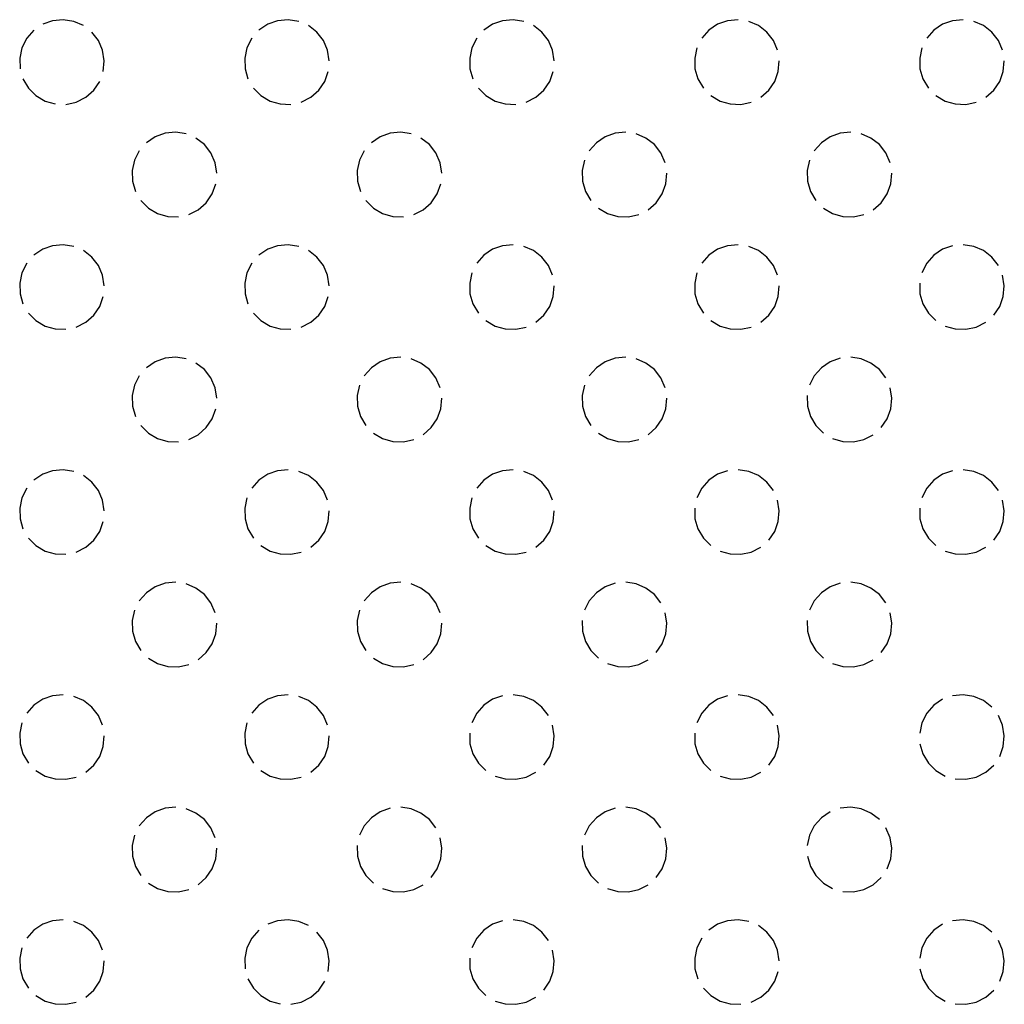
# Model space of a CAD drawing. Units: millimetres. Extents: x 1391 to 2213, y 1977 to 2706.
# Drawn here: x 1603 to 1627, y 2499 to 2523 of the extents above; entities that cross this region are included whole.
import ezdxf

# ---------------------------------------------------------------- set-up
doc = ezdxf.new("R2010")
doc.units = ezdxf.units.MM
doc.header["$LTSCALE"] = 2
doc.layers.add('210', color=7, linetype='Continuous')
doc.layers.add('AM_0 ( Kontur 0.5 )', color=7, linetype='Continuous', lineweight=50)

# ---------------------------------------------------------------- blocks, each defined once
blk = doc.blocks.new('*X18')
at = {"layer": '210', "color": 3}
for p, q in [((714.566, 220.363), (714.315, 220.273)), ((714.833, 220.388), (714.566, 220.363)), ((715.097, 220.347), (714.833, 220.388)), ((715.342, 220.24), (715.097, 220.347)), ((720.223, 220.363), (719.972, 220.273)), ((720.489, 220.388), (720.223, 220.363)), ((720.753, 220.347), (720.489, 220.388)), ((725.88, 220.363), (725.628, 220.273)), ((726.146, 220.388), (725.88, 220.363)), ((726.41, 220.347), (726.146, 220.388)), ((731.537, 220.363), (731.285, 220.273)), ((731.803, 220.388), (731.537, 220.363)), ((732.313, 220.24), (732.067, 220.347)), ((737.194, 220.363), (736.942, 220.273)), ((737.46, 220.388), (737.194, 220.363)), ((737.969, 220.24), (737.724, 220.347)), ((714.094, 220.122), (713.917, 219.922)), ((715.717, 219.865), (715.553, 220.077)), ((719.972, 220.273), (719.75, 220.122)), ((721.21, 220.077), (720.999, 220.24)), ((721.374, 219.865), (721.21, 220.077)), ((725.628, 220.273), (725.407, 220.122)), ((726.867, 220.077), (726.656, 220.24)), ((727.031, 219.865), (726.867, 220.077)), ((731.064, 220.122), (730.887, 219.922)), ((731.285, 220.273), (731.064, 220.122)), ((732.524, 220.077), (732.313, 220.24)), ((732.688, 219.865), (732.524, 220.077)), ((736.721, 220.122), (736.544, 219.922)), ((736.942, 220.273), (736.721, 220.122)), ((738.181, 220.077), (737.969, 220.24)), ((738.345, 219.865), (738.181, 220.077)), ((713.917, 219.922), (713.795, 219.684)), ((715.823, 219.62), (715.717, 219.865)), ((719.574, 219.922), (719.452, 219.684)), ((721.48, 219.62), (721.374, 219.865)), ((725.231, 219.922), (725.109, 219.684)), ((727.137, 219.62), (727.031, 219.865)), ((732.794, 219.62), (732.688, 219.865)), ((738.451, 219.62), (738.345, 219.865)), ((713.795, 219.684), (713.737, 219.423)), ((715.865, 219.356), (715.823, 219.62)), ((719.452, 219.684), (719.394, 219.423)), ((721.522, 219.356), (721.48, 219.62)), ((725.109, 219.684), (725.051, 219.423)), ((727.179, 219.356), (727.137, 219.62)), ((730.766, 219.684), (730.708, 219.423)), ((736.423, 219.684), (736.365, 219.423)), ((713.737, 219.423), (713.745, 219.155)), ((715.84, 219.09), (715.865, 219.356)), ((719.394, 219.423), (719.402, 219.155)), ((725.051, 219.423), (725.059, 219.155)), ((730.708, 219.423), (730.716, 219.155)), ((732.811, 219.09), (732.836, 219.356)), ((736.365, 219.423), (736.373, 219.155)), ((738.467, 219.09), (738.493, 219.356)), ((719.402, 219.155), (719.477, 218.899)), ((721.406, 218.838), (721.497, 219.09)), ((725.059, 219.155), (725.134, 218.899)), ((727.063, 218.838), (727.154, 219.09)), ((730.716, 219.155), (730.791, 218.899)), ((732.72, 218.838), (732.811, 219.09)), ((736.373, 219.155), (736.447, 218.899)), ((738.377, 218.838), (738.467, 219.09)), ((713.82, 218.899), (713.956, 218.669)), ((730.791, 218.899), (730.927, 218.669)), ((736.447, 218.899), (736.584, 218.669)), ((713.956, 218.669), (714.145, 218.479)), ((715.399, 218.44), (715.599, 218.617)), ((715.599, 218.617), (715.749, 218.838)), ((719.613, 218.669), (719.802, 218.479)), ((721.055, 218.44), (721.256, 218.617)), ((721.256, 218.617), (721.406, 218.838)), ((725.27, 218.669), (725.459, 218.479)), ((726.712, 218.44), (726.913, 218.617)), ((726.913, 218.617), (727.063, 218.838)), ((732.369, 218.44), (732.57, 218.617)), ((732.57, 218.617), (732.72, 218.838)), ((738.026, 218.44), (738.227, 218.617)), ((738.227, 218.617), (738.377, 218.838)), ((714.145, 218.479), (714.375, 218.343)), ((715.16, 218.319), (715.399, 218.44)), ((719.802, 218.479), (720.032, 218.343)), ((720.817, 218.319), (721.055, 218.44)), ((725.459, 218.479), (725.689, 218.343)), ((726.474, 218.319), (726.712, 218.44)), ((731.116, 218.479), (731.346, 218.343)), ((736.773, 218.479), (737.003, 218.343)), ((714.375, 218.343), (714.632, 218.269)), ((714.899, 218.26), (715.16, 218.319)), ((720.032, 218.343), (720.289, 218.269)), ((720.289, 218.269), (720.556, 218.26)), ((725.689, 218.343), (725.946, 218.269)), ((725.946, 218.269), (726.213, 218.26)), ((731.346, 218.343), (731.603, 218.269)), ((731.603, 218.269), (731.87, 218.26)), ((731.87, 218.26), (732.131, 218.319)), ((737.003, 218.343), (737.26, 218.269)), ((737.26, 218.269), (737.527, 218.26)), ((737.527, 218.26), (737.788, 218.319)), ((717.143, 217.444), (716.922, 217.294)), ((717.395, 217.535), (717.143, 217.444)), ((717.661, 217.56), (717.395, 217.535)), ((717.925, 217.518), (717.661, 217.56)), ((718.382, 217.248), (718.17, 217.412)), ((722.8, 217.444), (722.579, 217.294)), ((723.052, 217.535), (722.8, 217.444)), ((723.318, 217.56), (723.052, 217.535)), ((723.582, 217.518), (723.318, 217.56)), ((724.039, 217.248), (723.827, 217.412)), ((728.457, 217.444), (728.236, 217.294)), ((728.708, 217.535), (728.457, 217.444)), ((728.975, 217.56), (728.708, 217.535)), ((729.484, 217.412), (729.239, 217.518)), ((729.695, 217.248), (729.484, 217.412)), ((734.114, 217.444), (733.893, 217.294)), ((734.365, 217.535), (734.114, 217.444)), ((734.632, 217.56), (734.365, 217.535)), ((735.141, 217.412), (734.896, 217.518)), ((735.352, 217.248), (735.141, 217.412)), ((718.546, 217.037), (718.382, 217.248)), ((724.202, 217.037), (724.039, 217.248)), ((728.236, 217.294), (728.059, 217.093)), ((729.859, 217.037), (729.695, 217.248)), ((733.893, 217.294), (733.716, 217.093)), ((735.516, 217.037), (735.352, 217.248)), ((716.745, 217.093), (716.624, 216.855)), ((718.652, 216.791), (718.546, 217.037)), ((722.402, 217.093), (722.281, 216.855)), ((724.309, 216.791), (724.202, 217.037)), ((729.965, 216.791), (729.859, 217.037)), ((735.622, 216.791), (735.516, 217.037)), ((716.624, 216.855), (716.566, 216.594)), ((718.694, 216.527), (718.652, 216.791)), ((722.281, 216.855), (722.222, 216.594)), ((724.35, 216.527), (724.309, 216.791)), ((727.938, 216.855), (727.879, 216.594)), ((733.594, 216.855), (733.536, 216.594)), ((716.566, 216.594), (716.574, 216.327)), ((722.222, 216.594), (722.231, 216.327)), ((727.879, 216.594), (727.888, 216.327)), ((729.982, 216.261), (730.007, 216.527)), ((733.536, 216.594), (733.544, 216.327)), ((735.639, 216.261), (735.664, 216.527)), ((716.574, 216.327), (716.649, 216.07)), ((718.578, 216.01), (718.668, 216.261)), ((722.231, 216.327), (722.305, 216.07)), ((724.235, 216.01), (724.325, 216.261)), ((727.888, 216.327), (727.962, 216.07)), ((729.892, 216.01), (729.982, 216.261)), ((733.544, 216.327), (733.619, 216.07)), ((735.548, 216.01), (735.639, 216.261)), ((718.428, 215.788), (718.578, 216.01)), ((724.084, 215.788), (724.235, 216.01)), ((727.962, 216.07), (728.098, 215.84)), ((729.741, 215.788), (729.892, 216.01)), ((733.619, 216.07), (733.755, 215.84)), ((735.398, 215.788), (735.548, 216.01)), ((716.785, 215.84), (716.974, 215.651)), ((716.974, 215.651), (717.204, 215.515)), ((718.227, 215.612), (718.428, 215.788)), ((722.441, 215.84), (722.631, 215.651)), ((722.631, 215.651), (722.861, 215.515)), ((723.884, 215.612), (724.084, 215.788)), ((728.287, 215.651), (728.518, 215.515)), ((729.541, 215.612), (729.741, 215.788)), ((733.944, 215.651), (734.174, 215.515)), ((735.198, 215.612), (735.398, 215.788)), ((717.204, 215.515), (717.461, 215.44)), ((717.461, 215.44), (717.728, 215.432)), ((717.989, 215.49), (718.227, 215.612)), ((722.861, 215.515), (723.117, 215.44)), ((723.117, 215.44), (723.385, 215.432)), ((723.646, 215.49), (723.884, 215.612)), ((728.518, 215.515), (728.774, 215.44)), ((728.774, 215.44), (729.042, 215.432)), ((729.042, 215.432), (729.302, 215.49)), ((734.174, 215.515), (734.431, 215.44)), ((734.431, 215.44), (734.698, 215.432)), ((734.698, 215.432), (734.959, 215.49)), ((714.566, 214.706), (714.315, 214.616)), ((714.833, 214.732), (714.566, 214.706)), ((715.097, 214.69), (714.833, 214.732)), ((720.223, 214.706), (719.972, 214.616)), ((720.489, 214.732), (720.223, 214.706)), ((720.753, 214.69), (720.489, 214.732)), ((725.88, 214.706), (725.628, 214.616)), ((726.146, 214.732), (725.88, 214.706)), ((726.656, 214.584), (726.41, 214.69)), ((731.537, 214.706), (731.285, 214.616)), ((731.803, 214.732), (731.537, 214.706)), ((732.313, 214.584), (732.067, 214.69)), ((737.194, 214.706), (736.942, 214.616)), ((737.724, 214.69), (737.46, 214.732)), ((737.969, 214.584), (737.724, 214.69)), ((714.315, 214.616), (714.094, 214.466)), ((715.553, 214.42), (715.342, 214.584)), ((715.717, 214.208), (715.553, 214.42)), ((719.972, 214.616), (719.75, 214.466)), ((721.21, 214.42), (720.999, 214.584)), ((721.374, 214.208), (721.21, 214.42)), ((725.407, 214.466), (725.231, 214.265)), ((725.628, 214.616), (725.407, 214.466)), ((726.867, 214.42), (726.656, 214.584)), ((727.031, 214.208), (726.867, 214.42)), ((731.064, 214.466), (730.887, 214.265)), ((731.285, 214.616), (731.064, 214.466)), ((732.524, 214.42), (732.313, 214.584)), ((732.688, 214.208), (732.524, 214.42)), ((736.721, 214.466), (736.544, 214.265)), ((736.942, 214.616), (736.721, 214.466)), ((738.181, 214.42), (737.969, 214.584)), ((738.345, 214.208), (738.181, 214.42)), ((713.917, 214.265), (713.795, 214.027)), ((715.823, 213.963), (715.717, 214.208)), ((719.574, 214.265), (719.452, 214.027)), ((721.48, 213.963), (721.374, 214.208)), ((727.137, 213.963), (727.031, 214.208)), ((732.794, 213.963), (732.688, 214.208)), ((736.544, 214.265), (736.423, 214.027)), ((713.795, 214.027), (713.737, 213.766)), ((715.865, 213.699), (715.823, 213.963)), ((719.452, 214.027), (719.394, 213.766)), ((721.522, 213.699), (721.48, 213.963)), ((725.109, 214.027), (725.051, 213.766)), ((730.766, 214.027), (730.708, 213.766)), ((738.493, 213.699), (738.451, 213.963)), ((713.737, 213.766), (713.745, 213.499)), ((719.394, 213.766), (719.402, 213.499)), ((725.051, 213.766), (725.059, 213.499)), ((727.154, 213.433), (727.179, 213.699)), ((730.708, 213.766), (730.716, 213.499)), ((732.811, 213.433), (732.836, 213.699)), ((736.365, 213.766), (736.373, 213.499)), ((738.467, 213.433), (738.493, 213.699)), ((713.745, 213.499), (713.82, 213.242)), ((715.749, 213.181), (715.84, 213.433)), ((719.402, 213.499), (719.477, 213.242)), ((721.406, 213.181), (721.497, 213.433)), ((725.059, 213.499), (725.134, 213.242)), ((727.063, 213.181), (727.154, 213.433)), ((730.716, 213.499), (730.791, 213.242)), ((732.72, 213.181), (732.811, 213.433)), ((736.373, 213.499), (736.447, 213.242)), ((738.377, 213.181), (738.467, 213.433)), ((715.599, 212.96), (715.749, 213.181)), ((721.256, 212.96), (721.406, 213.181)), ((725.134, 213.242), (725.27, 213.012)), ((726.913, 212.96), (727.063, 213.181)), ((730.791, 213.242), (730.927, 213.012)), ((732.57, 212.96), (732.72, 213.181)), ((736.447, 213.242), (736.584, 213.012)), ((738.227, 212.96), (738.377, 213.181)), ((713.956, 213.012), (714.145, 212.823)), ((715.399, 212.783), (715.599, 212.96)), ((719.613, 213.012), (719.802, 212.823)), ((721.055, 212.783), (721.256, 212.96)), ((726.712, 212.783), (726.913, 212.96)), ((732.369, 212.783), (732.57, 212.96)), ((736.584, 213.012), (736.773, 212.823)), ((714.145, 212.823), (714.375, 212.687)), ((714.375, 212.687), (714.632, 212.612)), ((715.16, 212.662), (715.399, 212.783)), ((719.802, 212.823), (720.032, 212.687)), ((720.032, 212.687), (720.289, 212.612)), ((720.817, 212.662), (721.055, 212.783)), ((725.459, 212.823), (725.689, 212.687)), ((725.689, 212.687), (725.946, 212.612)), ((726.213, 212.604), (726.474, 212.662)), ((731.116, 212.823), (731.346, 212.687)), ((731.346, 212.687), (731.603, 212.612)), ((731.87, 212.604), (732.131, 212.662)), ((737.003, 212.687), (737.26, 212.612)), ((737.527, 212.604), (737.788, 212.662)), ((737.788, 212.662), (738.026, 212.783)), ((714.632, 212.612), (714.899, 212.604)), ((720.289, 212.612), (720.556, 212.604)), ((725.946, 212.612), (726.213, 212.604)), ((731.603, 212.612), (731.87, 212.604)), ((737.26, 212.612), (737.527, 212.604)), ((717.143, 211.787), (716.922, 211.637)), ((717.395, 211.878), (717.143, 211.787)), ((717.661, 211.903), (717.395, 211.878)), ((717.925, 211.861), (717.661, 211.903)), ((718.382, 211.591), (718.17, 211.755)), ((722.8, 211.787), (722.579, 211.637)), ((723.052, 211.878), (722.8, 211.787)), ((723.318, 211.903), (723.052, 211.878)), ((723.827, 211.755), (723.582, 211.861)), ((724.039, 211.591), (723.827, 211.755)), ((728.457, 211.787), (728.236, 211.637)), ((728.708, 211.878), (728.457, 211.787)), ((728.975, 211.903), (728.708, 211.878)), ((729.484, 211.755), (729.239, 211.861)), ((729.695, 211.591), (729.484, 211.755)), ((734.114, 211.787), (733.893, 211.637)), ((734.365, 211.878), (734.114, 211.787)), ((734.896, 211.861), (734.632, 211.903)), ((735.141, 211.755), (734.896, 211.861)), ((735.352, 211.591), (735.141, 211.755)), ((716.745, 211.437), (716.624, 211.198)), ((718.546, 211.38), (718.382, 211.591)), ((722.579, 211.637), (722.402, 211.437)), ((724.202, 211.38), (724.039, 211.591)), ((728.236, 211.637), (728.059, 211.437)), ((729.859, 211.38), (729.695, 211.591)), ((733.716, 211.437), (733.594, 211.198)), ((733.893, 211.637), (733.716, 211.437)), ((735.516, 211.38), (735.352, 211.591)), ((716.624, 211.198), (716.566, 210.937)), ((718.652, 211.135), (718.546, 211.38)), ((722.281, 211.198), (722.222, 210.937)), ((724.309, 211.135), (724.202, 211.38)), ((727.938, 211.198), (727.879, 210.937)), ((729.965, 211.135), (729.859, 211.38)), ((716.566, 210.937), (716.574, 210.67)), ((718.694, 210.871), (718.652, 211.135)), ((722.222, 210.937), (722.231, 210.67)), ((727.879, 210.937), (727.888, 210.67)), ((733.536, 210.937), (733.544, 210.67)), ((735.664, 210.871), (735.622, 211.135)), ((716.574, 210.67), (716.649, 210.413)), ((722.231, 210.67), (722.305, 210.413)), ((724.325, 210.604), (724.35, 210.871)), ((727.888, 210.67), (727.962, 210.413)), ((729.982, 210.604), (730.007, 210.871)), ((733.544, 210.67), (733.619, 210.413)), ((735.639, 210.604), (735.664, 210.871)), ((718.578, 210.353), (718.668, 210.604)), ((724.235, 210.353), (724.325, 210.604)), ((729.892, 210.353), (729.982, 210.604)), ((735.548, 210.353), (735.639, 210.604)), ((716.785, 210.183), (716.974, 209.994)), ((718.428, 210.132), (718.578, 210.353)), ((722.305, 210.413), (722.441, 210.183)), ((724.084, 210.132), (724.235, 210.353)), ((727.962, 210.413), (728.098, 210.183)), ((729.741, 210.132), (729.892, 210.353)), ((733.619, 210.413), (733.755, 210.183)), ((733.755, 210.183), (733.944, 209.994)), ((735.398, 210.132), (735.548, 210.353)), ((716.974, 209.994), (717.204, 209.858)), ((717.989, 209.833), (718.227, 209.955)), ((718.227, 209.955), (718.428, 210.132)), ((722.631, 209.994), (722.861, 209.858)), ((723.884, 209.955), (724.084, 210.132)), ((728.287, 209.994), (728.518, 209.858)), ((729.541, 209.955), (729.741, 210.132)), ((734.959, 209.833), (735.198, 209.955)), ((717.204, 209.858), (717.461, 209.783)), ((717.461, 209.783), (717.728, 209.775)), ((722.861, 209.858), (723.117, 209.783)), ((723.117, 209.783), (723.385, 209.775)), ((723.385, 209.775), (723.646, 209.833)), ((728.518, 209.858), (728.774, 209.783)), ((728.774, 209.783), (729.042, 209.775)), ((729.042, 209.775), (729.302, 209.833)), ((734.174, 209.858), (734.431, 209.783)), ((734.431, 209.783), (734.698, 209.775)), ((734.698, 209.775), (734.959, 209.833)), ((714.315, 208.959), (714.094, 208.809)), ((714.566, 209.05), (714.315, 208.959)), ((714.833, 209.075), (714.566, 209.05)), ((715.097, 209.033), (714.833, 209.075)), ((719.972, 208.959), (719.75, 208.809)), ((720.223, 209.05), (719.972, 208.959)), ((720.489, 209.075), (720.223, 209.05)), ((720.999, 208.927), (720.753, 209.033)), ((725.628, 208.959), (725.407, 208.809)), ((725.88, 209.05), (725.628, 208.959)), ((726.146, 209.075), (725.88, 209.05)), ((726.656, 208.927), (726.41, 209.033)), ((731.285, 208.959), (731.064, 208.809)), ((731.537, 209.05), (731.285, 208.959)), ((732.067, 209.033), (731.803, 209.075)), ((732.313, 208.927), (732.067, 209.033)), ((736.942, 208.959), (736.721, 208.809)), ((737.194, 209.05), (736.942, 208.959)), ((737.724, 209.033), (737.46, 209.075)), ((737.969, 208.927), (737.724, 209.033)), ((715.553, 208.763), (715.342, 208.927)), ((715.717, 208.552), (715.553, 208.763)), ((719.75, 208.809), (719.574, 208.608)), ((721.21, 208.763), (720.999, 208.927)), ((721.374, 208.552), (721.21, 208.763)), ((725.407, 208.809), (725.231, 208.608)), ((726.867, 208.763), (726.656, 208.927)), ((727.031, 208.552), (726.867, 208.763)), ((731.064, 208.809), (730.887, 208.608)), ((732.524, 208.763), (732.313, 208.927)), ((732.688, 208.552), (732.524, 208.763)), ((736.721, 208.809), (736.544, 208.608)), ((738.181, 208.763), (737.969, 208.927)), ((738.345, 208.552), (738.181, 208.763)), ((713.917, 208.608), (713.795, 208.37)), ((715.823, 208.306), (715.717, 208.552)), ((721.48, 208.306), (721.374, 208.552)), ((727.137, 208.306), (727.031, 208.552)), ((730.887, 208.608), (730.766, 208.37)), ((736.544, 208.608), (736.423, 208.37)), ((713.795, 208.37), (713.737, 208.109)), ((715.865, 208.042), (715.823, 208.306)), ((719.452, 208.37), (719.394, 208.109)), ((725.109, 208.37), (725.051, 208.109)), ((732.836, 208.042), (732.794, 208.306)), ((738.493, 208.042), (738.451, 208.306)), ((713.737, 208.109), (713.745, 207.842)), ((719.394, 208.109), (719.402, 207.842)), ((721.497, 207.776), (721.522, 208.042)), ((725.051, 208.109), (725.059, 207.842)), ((727.154, 207.776), (727.179, 208.042)), ((730.708, 208.109), (730.716, 207.842)), ((732.811, 207.776), (732.836, 208.042)), ((736.365, 208.109), (736.373, 207.842)), ((738.467, 207.776), (738.493, 208.042)), ((713.745, 207.842), (713.82, 207.585)), ((715.749, 207.524), (715.84, 207.776)), ((719.402, 207.842), (719.477, 207.585)), ((721.406, 207.524), (721.497, 207.776)), ((725.059, 207.842), (725.134, 207.585)), ((727.063, 207.524), (727.154, 207.776)), ((730.716, 207.842), (730.791, 207.585)), ((732.72, 207.524), (732.811, 207.776)), ((736.373, 207.842), (736.447, 207.585)), ((738.377, 207.524), (738.467, 207.776)), ((715.599, 207.303), (715.749, 207.524)), ((719.477, 207.585), (719.613, 207.355)), ((721.256, 207.303), (721.406, 207.524)), ((725.134, 207.585), (725.27, 207.355)), ((726.913, 207.303), (727.063, 207.524)), ((730.791, 207.585), (730.927, 207.355)), ((732.57, 207.303), (732.72, 207.524)), ((736.447, 207.585), (736.584, 207.355)), ((738.227, 207.303), (738.377, 207.524)), ((713.956, 207.355), (714.145, 207.166)), ((715.399, 207.126), (715.599, 207.303)), ((721.055, 207.126), (721.256, 207.303)), ((726.712, 207.126), (726.913, 207.303)), ((730.927, 207.355), (731.116, 207.166)), ((736.584, 207.355), (736.773, 207.166)), ((714.145, 207.166), (714.375, 207.03)), ((714.375, 207.03), (714.632, 206.955)), ((715.16, 207.005), (715.399, 207.126)), ((719.802, 207.166), (720.032, 207.03)), ((720.032, 207.03), (720.289, 206.955)), ((720.556, 206.947), (720.817, 207.005)), ((725.459, 207.166), (725.689, 207.03)), ((725.689, 207.03), (725.946, 206.955)), ((726.213, 206.947), (726.474, 207.005)), ((731.346, 207.03), (731.603, 206.955)), ((731.87, 206.947), (732.131, 207.005)), ((732.131, 207.005), (732.369, 207.126)), ((737.003, 207.03), (737.26, 206.955)), ((737.527, 206.947), (737.788, 207.005)), ((737.788, 207.005), (738.026, 207.126)), ((714.632, 206.955), (714.899, 206.947)), ((720.289, 206.955), (720.556, 206.947)), ((725.946, 206.955), (726.213, 206.947)), ((731.603, 206.955), (731.87, 206.947)), ((737.26, 206.955), (737.527, 206.947)), ((717.395, 206.221), (717.143, 206.131)), ((717.661, 206.246), (717.395, 206.221)), ((723.052, 206.221), (722.8, 206.131)), ((723.318, 206.246), (723.052, 206.221)), ((728.708, 206.221), (728.457, 206.131)), ((729.239, 206.204), (728.975, 206.246)), ((734.365, 206.221), (734.114, 206.131)), ((734.896, 206.204), (734.632, 206.246)), ((716.922, 205.98), (716.745, 205.78)), ((717.143, 206.131), (716.922, 205.98)), ((718.17, 206.098), (717.925, 206.204)), ((718.382, 205.934), (718.17, 206.098)), ((722.579, 205.98), (722.402, 205.78)), ((722.8, 206.131), (722.579, 205.98)), ((723.827, 206.098), (723.582, 206.204)), ((724.039, 205.934), (723.827, 206.098)), ((728.236, 205.98), (728.059, 205.78)), ((728.457, 206.131), (728.236, 205.98)), ((729.484, 206.098), (729.239, 206.204)), ((729.695, 205.934), (729.484, 206.098)), ((733.893, 205.98), (733.716, 205.78)), ((734.114, 206.131), (733.893, 205.98)), ((735.141, 206.098), (734.896, 206.204)), ((735.352, 205.934), (735.141, 206.098)), ((718.546, 205.723), (718.382, 205.934)), ((718.652, 205.478), (718.546, 205.723)), ((724.202, 205.723), (724.039, 205.934)), ((724.309, 205.478), (724.202, 205.723)), ((728.059, 205.78), (727.938, 205.541)), ((729.859, 205.723), (729.695, 205.934)), ((733.716, 205.78), (733.594, 205.541)), ((735.516, 205.723), (735.352, 205.934)), ((716.624, 205.541), (716.566, 205.281)), ((722.281, 205.541), (722.222, 205.281)), ((730.007, 205.214), (729.965, 205.478)), ((735.664, 205.214), (735.622, 205.478)), ((716.566, 205.281), (716.574, 205.013)), ((722.222, 205.281), (722.231, 205.013)), ((727.879, 205.281), (727.888, 205.013)), ((733.536, 205.281), (733.544, 205.013)), ((716.574, 205.013), (716.649, 204.757)), ((718.668, 204.947), (718.694, 205.214)), ((722.231, 205.013), (722.305, 204.757)), ((724.325, 204.947), (724.35, 205.214)), ((727.888, 205.013), (727.962, 204.757)), ((729.982, 204.947), (730.007, 205.214)), ((733.544, 205.013), (733.619, 204.757)), ((735.639, 204.947), (735.664, 205.214)), ((716.649, 204.757), (716.785, 204.526)), ((718.578, 204.696), (718.668, 204.947)), ((722.305, 204.757), (722.441, 204.526)), ((724.235, 204.696), (724.325, 204.947)), ((727.962, 204.757), (728.098, 204.526)), ((729.892, 204.696), (729.982, 204.947)), ((733.619, 204.757), (733.755, 204.526)), ((735.548, 204.696), (735.639, 204.947)), ((718.428, 204.475), (718.578, 204.696)), ((724.084, 204.475), (724.235, 204.696)), ((728.098, 204.526), (728.287, 204.337)), ((729.741, 204.475), (729.892, 204.696)), ((733.755, 204.526), (733.944, 204.337)), ((735.398, 204.475), (735.548, 204.696)), ((716.974, 204.337), (717.204, 204.201)), ((718.227, 204.298), (718.428, 204.475)), ((722.631, 204.337), (722.861, 204.201)), ((723.884, 204.298), (724.084, 204.475)), ((729.302, 204.177), (729.541, 204.298)), ((734.959, 204.177), (735.198, 204.298)), ((717.204, 204.201), (717.461, 204.127)), ((717.461, 204.127), (717.728, 204.118)), ((717.728, 204.118), (717.989, 204.177)), ((722.861, 204.201), (723.117, 204.127)), ((723.117, 204.127), (723.385, 204.118)), ((723.385, 204.118), (723.646, 204.177)), ((728.518, 204.201), (728.774, 204.127)), ((728.774, 204.127), (729.042, 204.118)), ((729.042, 204.118), (729.302, 204.177)), ((734.174, 204.201), (734.431, 204.127)), ((734.431, 204.127), (734.698, 204.118)), ((734.698, 204.118), (734.959, 204.177)), ((714.315, 203.302), (714.094, 203.152)), ((714.566, 203.393), (714.315, 203.302)), ((714.833, 203.418), (714.566, 203.393)), ((715.342, 203.27), (715.097, 203.376)), ((715.553, 203.106), (715.342, 203.27)), ((719.972, 203.302), (719.75, 203.152)), ((720.223, 203.393), (719.972, 203.302)), ((720.489, 203.418), (720.223, 203.393)), ((720.999, 203.27), (720.753, 203.376)), ((721.21, 203.106), (720.999, 203.27)), ((725.628, 203.302), (725.407, 203.152)), ((725.88, 203.393), (725.628, 203.302)), ((726.41, 203.376), (726.146, 203.418)), ((726.656, 203.27), (726.41, 203.376)), ((726.867, 203.106), (726.656, 203.27)), ((731.285, 203.302), (731.064, 203.152)), ((731.537, 203.393), (731.285, 203.302)), ((732.067, 203.376), (731.803, 203.418)), ((732.313, 203.27), (732.067, 203.376)), ((732.524, 203.106), (732.313, 203.27)), ((736.942, 203.302), (736.721, 203.152)), ((737.46, 203.418), (737.194, 203.393)), ((737.724, 203.376), (737.46, 203.418)), ((737.969, 203.27), (737.724, 203.376)), ((738.181, 203.106), (737.969, 203.27)), ((714.094, 203.152), (713.917, 202.951)), ((715.717, 202.895), (715.553, 203.106)), ((719.75, 203.152), (719.574, 202.951)), ((721.374, 202.895), (721.21, 203.106)), ((725.407, 203.152), (725.231, 202.951)), ((727.031, 202.895), (726.867, 203.106)), ((731.064, 203.152), (730.887, 202.951)), ((732.688, 202.895), (732.524, 203.106)), ((736.721, 203.152), (736.544, 202.951)), ((715.823, 202.649), (715.717, 202.895)), ((721.48, 202.649), (721.374, 202.895)), ((725.231, 202.951), (725.109, 202.713)), ((730.887, 202.951), (730.766, 202.713)), ((736.544, 202.951), (736.423, 202.713)), ((738.451, 202.649), (738.345, 202.895)), ((713.795, 202.713), (713.737, 202.452)), ((719.452, 202.713), (719.394, 202.452)), ((727.179, 202.385), (727.137, 202.649)), ((732.836, 202.385), (732.794, 202.649)), ((736.423, 202.713), (736.365, 202.452)), ((738.493, 202.385), (738.451, 202.649)), ((713.737, 202.452), (713.745, 202.185)), ((715.84, 202.119), (715.865, 202.385)), ((719.394, 202.452), (719.402, 202.185)), ((721.497, 202.119), (721.522, 202.385)), ((725.051, 202.452), (725.059, 202.185)), ((727.154, 202.119), (727.179, 202.385)), ((730.708, 202.452), (730.716, 202.185)), ((732.811, 202.119), (732.836, 202.385)), ((738.467, 202.119), (738.493, 202.385)), ((713.745, 202.185), (713.82, 201.928)), ((715.749, 201.867), (715.84, 202.119)), ((719.402, 202.185), (719.477, 201.928)), ((721.406, 201.867), (721.497, 202.119)), ((725.059, 202.185), (725.134, 201.928)), ((727.063, 201.867), (727.154, 202.119)), ((730.716, 202.185), (730.791, 201.928)), ((732.72, 201.867), (732.811, 202.119)), ((736.373, 202.185), (736.447, 201.928)), ((738.377, 201.867), (738.467, 202.119)), ((713.82, 201.928), (713.956, 201.698)), ((715.599, 201.646), (715.749, 201.867)), ((719.477, 201.928), (719.613, 201.698)), ((721.256, 201.646), (721.406, 201.867)), ((725.134, 201.928), (725.27, 201.698)), ((726.913, 201.646), (727.063, 201.867)), ((730.791, 201.928), (730.927, 201.698)), ((732.57, 201.646), (732.72, 201.867)), ((736.447, 201.928), (736.584, 201.698)), ((715.399, 201.47), (715.599, 201.646)), ((721.055, 201.47), (721.256, 201.646)), ((725.27, 201.698), (725.459, 201.509)), ((730.927, 201.698), (731.116, 201.509)), ((736.584, 201.698), (736.773, 201.509)), ((738.026, 201.47), (738.227, 201.646)), ((714.145, 201.509), (714.375, 201.373)), ((714.375, 201.373), (714.632, 201.298)), ((714.632, 201.298), (714.899, 201.29)), ((714.899, 201.29), (715.16, 201.348)), ((719.802, 201.509), (720.032, 201.373)), ((720.032, 201.373), (720.289, 201.298)), ((720.289, 201.298), (720.556, 201.29)), ((720.556, 201.29), (720.817, 201.348)), ((725.689, 201.373), (725.946, 201.298)), ((725.946, 201.298), (726.213, 201.29)), ((726.213, 201.29), (726.474, 201.348)), ((726.474, 201.348), (726.712, 201.47)), ((731.346, 201.373), (731.603, 201.298)), ((731.603, 201.298), (731.87, 201.29)), ((731.87, 201.29), (732.131, 201.348)), ((732.131, 201.348), (732.369, 201.47)), ((736.773, 201.509), (737.003, 201.373)), ((737.26, 201.298), (737.527, 201.29)), ((737.527, 201.29), (737.788, 201.348)), ((737.788, 201.348), (738.026, 201.47)), ((717.395, 200.564), (717.143, 200.474)), ((717.661, 200.589), (717.395, 200.564)), ((718.17, 200.441), (717.925, 200.548)), ((723.052, 200.564), (722.8, 200.474)), ((723.582, 200.548), (723.318, 200.589)), ((723.827, 200.441), (723.582, 200.548)), ((728.708, 200.564), (728.457, 200.474)), ((729.239, 200.548), (728.975, 200.589)), ((729.484, 200.441), (729.239, 200.548)), ((734.632, 200.589), (734.365, 200.564)), ((734.896, 200.548), (734.632, 200.589)), ((735.141, 200.441), (734.896, 200.548)), ((716.922, 200.323), (716.745, 200.123)), ((717.143, 200.474), (716.922, 200.323)), ((718.382, 200.278), (718.17, 200.441)), ((718.546, 200.066), (718.382, 200.278)), ((722.579, 200.323), (722.402, 200.123)), ((722.8, 200.474), (722.579, 200.323)), ((724.039, 200.278), (723.827, 200.441)), ((724.202, 200.066), (724.039, 200.278)), ((728.236, 200.323), (728.059, 200.123)), ((728.457, 200.474), (728.236, 200.323)), ((729.695, 200.278), (729.484, 200.441)), ((729.859, 200.066), (729.695, 200.278)), ((733.893, 200.323), (733.716, 200.123)), ((734.114, 200.474), (733.893, 200.323)), ((735.352, 200.278), (735.141, 200.441)), ((718.652, 199.821), (718.546, 200.066)), ((722.402, 200.123), (722.281, 199.885)), ((728.059, 200.123), (727.938, 199.885)), ((733.716, 200.123), (733.594, 199.885)), ((735.622, 199.821), (735.516, 200.066)), ((716.624, 199.885), (716.566, 199.624)), ((724.35, 199.557), (724.309, 199.821)), ((730.007, 199.557), (729.965, 199.821)), ((733.594, 199.885), (733.536, 199.624)), ((735.664, 199.557), (735.622, 199.821)), ((716.566, 199.624), (716.574, 199.356)), ((718.668, 199.291), (718.694, 199.557)), ((722.222, 199.624), (722.231, 199.356)), ((724.325, 199.291), (724.35, 199.557)), ((727.879, 199.624), (727.888, 199.356)), ((729.982, 199.291), (730.007, 199.557)), ((735.639, 199.291), (735.664, 199.557)), ((716.574, 199.356), (716.649, 199.1)), ((718.578, 199.039), (718.668, 199.291)), ((722.231, 199.356), (722.305, 199.1)), ((724.235, 199.039), (724.325, 199.291)), ((727.888, 199.356), (727.962, 199.1)), ((729.892, 199.039), (729.982, 199.291)), ((733.544, 199.356), (733.619, 199.1)), ((735.548, 199.039), (735.639, 199.291)), ((716.649, 199.1), (716.785, 198.87)), ((718.428, 198.818), (718.578, 199.039)), ((722.305, 199.1), (722.441, 198.87)), ((724.084, 198.818), (724.235, 199.039)), ((727.962, 199.1), (728.098, 198.87)), ((729.741, 198.818), (729.892, 199.039)), ((733.619, 199.1), (733.755, 198.87)), ((718.227, 198.641), (718.428, 198.818)), ((722.441, 198.87), (722.631, 198.68)), ((728.098, 198.87), (728.287, 198.68)), ((733.755, 198.87), (733.944, 198.68)), ((735.198, 198.641), (735.398, 198.818)), ((716.974, 198.68), (717.204, 198.544)), ((717.204, 198.544), (717.461, 198.47)), ((722.861, 198.544), (723.117, 198.47)), ((723.646, 198.52), (723.884, 198.641)), ((728.518, 198.544), (728.774, 198.47)), ((729.302, 198.52), (729.541, 198.641)), ((733.944, 198.68), (734.174, 198.544)), ((734.959, 198.52), (735.198, 198.641)), ((717.461, 198.47), (717.728, 198.461)), ((717.728, 198.461), (717.989, 198.52)), ((723.117, 198.47), (723.385, 198.461)), ((723.385, 198.461), (723.646, 198.52)), ((728.774, 198.47), (729.042, 198.461)), ((729.042, 198.461), (729.302, 198.52)), ((734.431, 198.47), (734.698, 198.461)), ((734.698, 198.461), (734.959, 198.52)), ((714.315, 197.645), (714.094, 197.495)), ((714.566, 197.736), (714.315, 197.645)), ((714.833, 197.761), (714.566, 197.736)), ((715.342, 197.613), (715.097, 197.719)), ((715.553, 197.449), (715.342, 197.613)), ((720.223, 197.736), (719.972, 197.645)), ((720.489, 197.761), (720.223, 197.736)), ((720.753, 197.719), (720.489, 197.761)), ((720.999, 197.613), (720.753, 197.719)), ((725.628, 197.645), (725.407, 197.495)), ((725.88, 197.736), (725.628, 197.645)), ((726.41, 197.719), (726.146, 197.761)), ((726.656, 197.613), (726.41, 197.719)), ((726.867, 197.449), (726.656, 197.613)), ((731.285, 197.645), (731.064, 197.495)), ((731.537, 197.736), (731.285, 197.645)), ((731.803, 197.761), (731.537, 197.736)), ((732.067, 197.719), (731.803, 197.761)), ((732.524, 197.449), (732.313, 197.613)), ((736.942, 197.645), (736.721, 197.495)), ((737.46, 197.761), (737.194, 197.736)), ((737.724, 197.719), (737.46, 197.761)), ((737.969, 197.613), (737.724, 197.719)), ((738.181, 197.449), (737.969, 197.613)), ((714.094, 197.495), (713.917, 197.294)), ((715.717, 197.238), (715.553, 197.449)), ((719.75, 197.495), (719.574, 197.294)), ((721.374, 197.238), (721.21, 197.449)), ((725.407, 197.495), (725.231, 197.294)), ((727.031, 197.238), (726.867, 197.449)), ((732.688, 197.238), (732.524, 197.449)), ((736.721, 197.495), (736.544, 197.294)), ((713.795, 197.056), (713.737, 196.795)), ((715.823, 196.992), (715.717, 197.238)), ((719.452, 197.056), (719.394, 196.795)), ((719.574, 197.294), (719.452, 197.056)), ((721.48, 196.992), (721.374, 197.238)), ((725.231, 197.294), (725.109, 197.056)), ((730.766, 197.056), (730.708, 196.795)), ((730.887, 197.294), (730.766, 197.056)), ((732.794, 196.992), (732.688, 197.238)), ((736.423, 197.056), (736.365, 196.795)), ((736.544, 197.294), (736.423, 197.056)), ((738.451, 196.992), (738.345, 197.238)), ((721.522, 196.728), (721.48, 196.992)), ((727.179, 196.728), (727.137, 196.992)), ((732.836, 196.728), (732.794, 196.992)), ((738.493, 196.728), (738.451, 196.992)), ((713.737, 196.795), (713.745, 196.528)), ((715.84, 196.462), (715.865, 196.728)), ((719.394, 196.795), (719.402, 196.528)), ((721.497, 196.462), (721.522, 196.728)), ((725.051, 196.795), (725.059, 196.528)), ((727.154, 196.462), (727.179, 196.728)), ((730.708, 196.795), (730.716, 196.528)), ((738.467, 196.462), (738.493, 196.728)), ((713.745, 196.528), (713.82, 196.271)), ((715.749, 196.211), (715.84, 196.462)), ((725.059, 196.528), (725.134, 196.271)), ((727.063, 196.211), (727.154, 196.462)), ((730.716, 196.528), (730.791, 196.271)), ((732.72, 196.211), (732.811, 196.462)), ((736.373, 196.528), (736.447, 196.271)), ((738.377, 196.211), (738.467, 196.462)), ((713.82, 196.271), (713.956, 196.041)), ((715.599, 195.989), (715.749, 196.211)), ((719.477, 196.271), (719.613, 196.041)), ((721.256, 195.989), (721.406, 196.211)), ((725.134, 196.271), (725.27, 196.041)), ((726.913, 195.989), (727.063, 196.211)), ((732.57, 195.989), (732.72, 196.211)), ((736.447, 196.271), (736.584, 196.041)), ((714.145, 195.852), (714.375, 195.716)), ((715.399, 195.813), (715.599, 195.989)), ((719.613, 196.041), (719.802, 195.852)), ((719.802, 195.852), (720.032, 195.716)), ((721.055, 195.813), (721.256, 195.989)), ((725.27, 196.041), (725.459, 195.852)), ((730.927, 196.041), (731.116, 195.852)), ((731.116, 195.852), (731.346, 195.716)), ((732.369, 195.813), (732.57, 195.989)), ((736.584, 196.041), (736.773, 195.852)), ((736.773, 195.852), (737.003, 195.716)), ((738.026, 195.813), (738.227, 195.989)), ((714.375, 195.716), (714.632, 195.641)), ((714.632, 195.641), (714.899, 195.633)), ((714.899, 195.633), (715.16, 195.691)), ((720.032, 195.716), (720.289, 195.641)), ((720.556, 195.633), (720.817, 195.691)), ((720.817, 195.691), (721.055, 195.813)), ((725.689, 195.716), (725.946, 195.641)), ((725.946, 195.641), (726.213, 195.633)), ((726.213, 195.633), (726.474, 195.691)), ((726.474, 195.691), (726.712, 195.813)), ((731.346, 195.716), (731.603, 195.641)), ((731.603, 195.641), (731.87, 195.633)), ((732.131, 195.691), (732.369, 195.813)), ((737.26, 195.641), (737.527, 195.633)), ((737.527, 195.633), (737.788, 195.691)), ((737.788, 195.691), (738.026, 195.813))]:
    blk.add_line(p, q, dxfattribs=at)

msp = doc.modelspace()

# ---------------------------------------------------------------- block references
at = {"layer": 'AM_0 ( Kontur 0.5 )'}
msp.add_blockref('*X18', (888.778, 2302.989), dxfattribs=at)

doc.saveas('drawing.dxf')
